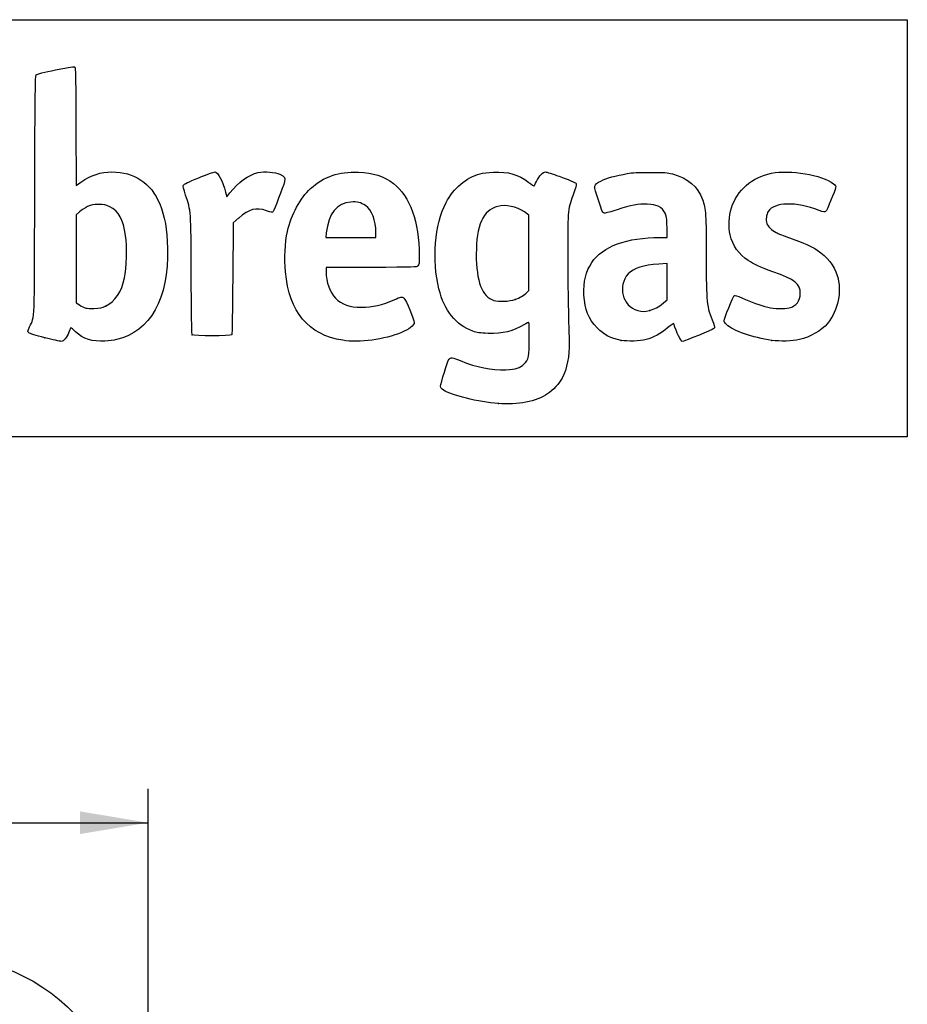
# Model space of a CAD drawing. Units: millimetres. Extents: x 0 to 292, y 0 to 204.
# Drawn here: x 250 to 291, y 159 to 204 of the extents above; entities that cross this region are included whole.
import ezdxf
from ezdxf.enums import TextEntityAlignment as Align

# ---------------------------------------------------------------- set-up
doc = ezdxf.new("R2010")
doc.units = ezdxf.units.MM
doc.layers.add('Predeterminado', color=7, linetype='Continuous')
doc.styles.add('SEACAD_Arial', font='arial.ttf')
doc.dimstyles.new('ISO', dxfattribs={"dimtxt": 3.125, "dimasz": 3.125, "dimexe": 1.5625, "dimexo": 0, "dimgap": 0.78125, "dimtad": 0, "dimlfac": 7.692308, "dimtxsty": 'SEACAD_Arial', "dimblk1": '_SE_FILLED', "dimblk2": '_SE_FILLED', "dimsah": 1, "dimcen": 1.5625, "dimadec": 1, "dimazin": 0, "dimtfac": 0.5, "dimtmove": 0, "dimatfit": 3, "dimfxl": 1, "dimarcsym": 0})

# ---------------------------------------------------------------- blocks, each defined once
blk = doc.blocks.new('DMBLK21')
at = {"layer": 'Predeterminado', "linetype": 'Continuous'}
for points in [[(217.875, 167.576), (214.75, 167.055), (217.875, 166.534)], [(252.708, 167.576), (252.708, 166.534), (255.833, 167.055)]]:
    blk.add_hatch(color=7, dxfattribs=at).paths.add_polyline_path(points)
at = {"layer": 'Predeterminado', "color": 7, "linetype": 'Continuous'}
for p, q in [((214.75, 156.413), (214.75, 168.617)), ((255.833, 156.412), (255.833, 168.617)), ((214.75, 167.055), (230.529, 167.055)), ((240.054, 167.055), (255.833, 167.055))]:
    blk.add_line(p, q, dxfattribs=at)
at = {"layer": 'Predeterminado', "color": 7, "linetype": 'Continuous', "style": 'SEACAD_Arial'}
blk.add_text('316', height=3.125, dxfattribs=at).set_placement((231.623, 168.617), align=Align.TOP_LEFT)
blk = doc.blocks.new('_SE_FILLED')
at = {"color": 0}
blk.add_line((0, 0), (-1, 0), dxfattribs=at)
blk.add_solid([(0, 0), (-1, -0.1665), (-1, 0.1665), (0, 0)], dxfattribs=at)
blk = doc.blocks.new('SE13')
at = {"color": 7, "linetype": 'Continuous'}
blk.add_point((271.905, 186.289), dxfattribs=at)
blk = doc.blocks.new('SE12')
blk.add_blockref('SE13', (0, 0))
blk = doc.blocks.new('SE15')
at = {"color": 7, "linetype": 'Continuous'}
for p, q in [((273.31, 194.94), (273.103, 195.081)), ((273.31, 193.207), (273.31, 194.94)), ((273.31, 191.473), (273.31, 193.207)), ((273.22, 191.389), (273.31, 191.473))]:
    blk.add_line(p, q, dxfattribs=at)
blk = doc.blocks.new('SE14')
blk.add_blockref('SE15', (0, 0))
blk = doc.blocks.new('SE17')
at = {"color": 7, "linetype": 'Continuous'}
blk.add_point((272.673, 191.067), dxfattribs=at)
blk = doc.blocks.new('SE16')
blk.add_blockref('SE17', (0, 0))
blk = doc.blocks.new('SE29')
at = {"color": 7, "linetype": 'Continuous'}
for p, q in [((252.524, 198.99), (252.532, 196.297)), ((252.532, 196.297), (252.752, 196.449))]:
    blk.add_line(p, q, dxfattribs=at)
blk = doc.blocks.new('SE28')
blk.add_blockref('SE29', (0, 0))
blk = doc.blocks.new('SE31')
at = {"color": 7, "linetype": 'Continuous'}
blk.add_point((251.093, 189.31), dxfattribs=at)
blk = doc.blocks.new('SE30')
blk.add_blockref('SE31', (0, 0))
blk = doc.blocks.new('SE33')
at = {"color": 7, "linetype": 'Continuous'}
for p, q in [((252.686, 195.085), (252.531, 194.951)), ((252.531, 194.951), (252.531, 192.932)), ((252.531, 192.932), (252.531, 190.912)), ((252.531, 190.912), (252.686, 190.812))]:
    blk.add_line(p, q, dxfattribs=at)
blk = doc.blocks.new('SE32')
blk.add_blockref('SE33', (0, 0))
blk = doc.blocks.new('SE35')
at = {"color": 7, "linetype": 'Continuous'}
blk.add_point((253.887, 190.758), dxfattribs=at)
blk = doc.blocks.new('SE34')
blk.add_blockref('SE35', (0, 0))
blk = doc.blocks.new('SE37')
at = {"color": 7, "linetype": 'Continuous'}
for p, q in [((266.073, 192.539), (263.999, 192.539)), ((263.999, 192.539), (263.999, 192.334))]:
    blk.add_line(p, q, dxfattribs=at)
blk = doc.blocks.new('SE36')
blk.add_blockref('SE37', (0, 0))
blk = doc.blocks.new('SE39')
at = {"color": 7, "linetype": 'Continuous'}
blk.add_line((264.766, 189.19), (264.766, 189.19), dxfattribs=at)
blk = doc.blocks.new('SE38')
blk.add_blockref('SE39', (0, 0))
blk = doc.blocks.new('SE41')
at = {"color": 7, "linetype": 'Continuous'}
for p, q in [((264.012, 194.115), (263.99, 193.911)), ((263.99, 193.911), (265.138, 193.911)), ((265.138, 193.911), (266.286, 193.911)), ((266.286, 193.911), (266.286, 194.141))]:
    blk.add_line(p, q, dxfattribs=at)
blk = doc.blocks.new('SE40')
blk.add_blockref('SE41', (0, 0))
blk = doc.blocks.new('SE43')
at = {"color": 7, "linetype": 'Continuous'}
for p, q in [((279.648, 193.911), (279.648, 194.33)), ((279.329, 193.911), (279.648, 193.911))]:
    blk.add_line(p, q, dxfattribs=at)
blk = doc.blocks.new('SE42')
blk.add_blockref('SE43', (0, 0))
blk = doc.blocks.new('SE45')
at = {"color": 7, "linetype": 'Continuous'}
blk.add_point((277.541, 189.187), dxfattribs=at)
blk = doc.blocks.new('SE44')
blk.add_blockref('SE45', (0, 0))
blk = doc.blocks.new('SE47')
at = {"color": 7, "linetype": 'Continuous'}
for p, q in [((279.648, 192.712), (279.269, 192.69)), ((279.648, 191.88), (279.648, 192.712)), ((279.648, 191.047), (279.648, 191.88)), ((279.477, 190.908), (279.648, 191.047))]:
    blk.add_line(p, q, dxfattribs=at)
blk = doc.blocks.new('SE46')
blk.add_blockref('SE47', (0, 0))
blk = doc.blocks.new('SE49')
at = {"color": 7, "linetype": 'Continuous'}
blk.add_point((278.849, 190.564), dxfattribs=at)
blk = doc.blocks.new('SE48')
blk.add_blockref('SE49', (0, 0))
blk = doc.blocks.new('SE51')
at = {"color": 7, "linetype": 'Continuous'}
blk.add_point((284.451, 189.188), dxfattribs=at)
blk = doc.blocks.new('SE50')
blk.add_blockref('SE51', (0, 0))
blk = doc.blocks.new('SE855')
at = {"color": 7, "linetype": 'Continuous'}
for p, q in [((259.39, 195.992), (259.447, 195.769)), ((259.447, 195.769), (259.588, 195.952))]:
    blk.add_line(p, q, dxfattribs=at)
blk = doc.blocks.new('SE854')
blk.add_blockref('SE855', (0, 0))
blk = doc.blocks.new('SE857')
at = {"color": 7, "linetype": 'Continuous'}
for p, q in [((259.996, 194.803), (259.735, 194.577)), ((259.735, 194.577), (259.719, 192.03))]:
    blk.add_line(p, q, dxfattribs=at)
blk = doc.blocks.new('SE856')
blk.add_blockref('SE857', (0, 0))
blk = doc.blocks.new('SE859')
at = {"color": 7, "linetype": 'Continuous'}
blk.add_point((257.862, 189.444), dxfattribs=at)
blk = doc.blocks.new('SE858')
blk.add_blockref('SE859', (0, 0))

msp = doc.modelspace()

# ---------------------------------------------------------------- linework, layer by layer
at = {"color": 7, "linetype": 'Continuous'}
for points in [[(250.7027, 201.3751), (250.7334, 201.4058), (251.0784, 201.4919), (251.5913, 201.5967)], [(251.5913, 201.5967), (252.2791, 201.7374), (252.4373, 201.7606), (252.4722, 201.7257)], [(252.4722, 201.7257), (252.5062, 201.6917), (252.5164, 201.1489), (252.5236, 198.9902)], [(250.636, 195.8617), (250.6506, 200.7205), (250.658, 201.3304), (250.7027, 201.3751)], [(284.436, 196.8557), (285.2859, 197.0317), (286.7463, 196.7842), (287.2858, 196.3728)], [(252.7523, 196.4486), (253.2284, 196.7766), (253.65, 196.9152), (254.1741, 196.916)], [(254.1741, 196.916), (255.211, 196.9176), (255.9626, 196.4167), (256.3689, 195.4531)], [(257.4579, 196.311), (257.4796, 196.3586), (257.6795, 196.4548), (258.1566, 196.6471)], [(258.1566, 196.6471), (258.5242, 196.7953), (258.8569, 196.9165), (258.8959, 196.9165)], [(258.8959, 196.9165), (259.0356, 196.9165), (259.2625, 196.492), (259.39, 195.9918)], [(259.5876, 195.9522), (259.9606, 196.4357), (260.4646, 196.7979), (260.8861, 196.8854)], [(260.8861, 196.8854), (261.1876, 196.948), (261.6609, 196.9118), (261.8855, 196.809)], [(261.8855, 196.809), (262.0927, 196.7142), (262.1433, 196.6341), (262.0985, 196.4719)], [(263.2885, 196.1513), (263.8996, 196.7045), (264.5831, 196.9398), (265.4851, 196.9076)], [(265.4851, 196.9076), (266.171, 196.8831), (266.6514, 196.7273), (267.0965, 196.3852)], [(269.5066, 195.5117), (269.8497, 196.1685), (270.4301, 196.6592), (271.0719, 196.835)], [(271.0719, 196.835), (271.1797, 196.8646), (271.4528, 196.8968), (271.6787, 196.9067)], [(271.6787, 196.9067), (272.3655, 196.9369), (272.8224, 196.8047), (273.3026, 196.4369)], [(273.6529, 196.4704), (273.7981, 196.7534), (273.948, 196.9165), (274.0627, 196.9165)], [(274.0627, 196.9165), (274.1145, 196.9165), (274.3964, 196.828), (274.689, 196.7198)], [(274.689, 196.7198), (275.3816, 196.4637), (275.4613, 196.4278), (275.4819, 196.3628)], [(276.6102, 196.5007), (276.8656, 196.6296), (277.2924, 196.7503), (277.8185, 196.8425)], [(277.8185, 196.8425), (278.0477, 196.8827), (278.3253, 196.897), (278.8803, 196.897)], [(278.8803, 196.897), (279.5537, 196.897), (279.6588, 196.8896), (279.8931, 196.8251)], [(279.8931, 196.8251), (280.6067, 196.6288), (281.0555, 196.2464), (281.2719, 195.6501)], [(282.6002, 195.2666), (282.863, 196.0849), (283.5388, 196.6699), (284.436, 196.8557)], [(257.5582, 195.8535), (257.461, 196.144), (257.4353, 196.2614), (257.4579, 196.311)], [(262.0985, 196.4719), (262.031, 196.2274), (261.6127, 195.1374), (261.57, 195.0946)], [(262.2328, 194.1885), (262.4049, 194.9606), (262.8147, 195.7225), (263.2885, 196.1513)], [(267.0965, 196.3852), (267.8431, 195.8112), (268.2785, 194.5996), (268.2785, 193.0953)], [(273.3026, 196.4369), (273.4336, 196.3366), (273.544, 196.2601), (273.5478, 196.2669)], [(273.5478, 196.2669), (273.5517, 196.2738), (273.599, 196.3654), (273.6529, 196.4704)], [(275.4819, 196.3628), (275.4914, 196.3329), (275.4385, 196.1476), (275.3642, 195.9509)], [(276.4963, 195.6153), (276.2569, 196.324), (276.2567, 196.3224), (276.6102, 196.5007)], [(287.3819, 196.1856), (287.3634, 196.0638), (286.9801, 195.1536), (286.9227, 195.0952)], [(287.2858, 196.3728), (287.3803, 196.3007), (287.395, 196.2722), (287.3819, 196.1856)], [(250.4013, 189.8145), (250.6402, 190.3626), (250.6177, 189.7818), (250.636, 195.8617)], [(257.8155, 192.1804), (257.8023, 195.1988), (257.809, 195.1032), (257.5582, 195.8535)], [(275.3642, 195.9509), (275.0958, 195.2397), (275.0918, 195.2004), (275.0911, 193.2574)], [(281.2719, 195.6501), (281.4265, 195.2242), (281.4445, 194.9508), (281.445, 193.0287)], [(253.0531, 195.3247), (252.9366, 195.2668), (252.7716, 195.1591), (252.6862, 195.0853)], [(253.5602, 195.43), (253.293, 195.43), (253.2445, 195.4199), (253.0531, 195.3247)], [(254.0746, 195.3222), (253.8758, 195.42), (253.8283, 195.43), (253.5602, 195.43)], [(254.8049, 193.9974), (254.6951, 194.7447), (254.4893, 195.118), (254.0746, 195.3222)], [(256.3689, 195.4531), (256.5975, 194.9112), (256.7093, 194.2792), (256.7286, 193.4207)], [(261.2661, 195.1365), (260.7858, 195.3023), (260.4813, 195.2223), (259.996, 194.8028)], [(265.1412, 195.5354), (264.4861, 195.4913), (264.1101, 195.0183), (264.0123, 194.115)], [(265.8149, 195.3724), (265.6053, 195.5143), (265.4362, 195.5552), (265.1412, 195.5354)], [(266.2856, 194.1409), (266.2856, 194.6889), (266.0975, 195.181), (265.8149, 195.3724)], [(269.1791, 191.5478), (268.8527, 192.8561), (268.9904, 194.5233), (269.5066, 195.5117)], [(271.8755, 195.3354), (271.2053, 195.1636), (270.8929, 194.4668), (270.8924, 193.1421)], [(273.1029, 195.0808), (272.7375, 195.3285), (272.2465, 195.4304), (271.8755, 195.3354)], [(276.7806, 195.0276), (276.6958, 195.0374), (276.6815, 195.0669), (276.4963, 195.6153)], [(277.3523, 195.1806), (277.0869, 195.0908), (276.8297, 195.022), (276.7806, 195.0276)], [(278.7397, 195.4371), (278.3319, 195.459), (277.9872, 195.3953), (277.3523, 195.1806)], [(279.2327, 195.3393), (279.0983, 195.4009), (278.9814, 195.4241), (278.7397, 195.4371)], [(279.648, 194.3303), (279.648, 194.9666), (279.5554, 195.1916), (279.2327, 195.3393)], [(282.5388, 194.0338), (282.4578, 194.3684), (282.4846, 194.9067), (282.6002, 195.2666)], [(286.6259, 195.1534), (285.5734, 195.5586), (284.556, 195.5379), (284.2889, 195.1058)], [(261.57, 195.0946), (261.5292, 195.0539), (261.4894, 195.0594), (261.2661, 195.1365)], [(284.2889, 195.1058), (284.2014, 194.9643), (284.1693, 194.7077), (284.2198, 194.5545)], [(286.9227, 195.0952), (286.8907, 195.0628), (286.8305, 195.0746), (286.6259, 195.1534)], [(284.2198, 194.5545), (284.2642, 194.4199), (284.4509, 194.2396), (284.6534, 194.1356)], [(254.7569, 192.0511), (254.8533, 192.4956), (254.878, 193.4997), (254.8049, 193.9974)], [(262.1375, 192.3262), (262.0794, 192.9449), (262.1162, 193.6655), (262.2328, 194.1885)], [(276.1926, 192.7562), (276.6939, 193.5057), (277.794, 193.9106), (279.3295, 193.9107)], [(283.3698, 192.8508), (282.9424, 193.1349), (282.6587, 193.5388), (282.5388, 194.0338)], [(284.6534, 194.1356), (284.7306, 194.0959), (285.0069, 193.9871), (285.2675, 193.8936)], [(285.2675, 193.8936), (285.9842, 193.6367), (286.2266, 193.5278), (286.5364, 193.324)], [(256.7286, 193.4207), (256.7807, 191.0962), (255.9426, 189.5924), (254.3891, 189.2231)], [(268.2785, 193.0953), (268.2785, 192.7128), (268.2718, 192.6626), (268.2132, 192.6039)], [(270.8924, 193.1421), (270.8919, 191.8853), (271.1558, 191.1966), (271.706, 191.0189)], [(275.0911, 193.2574), (275.0906, 191.8115), (275.1143, 190.255), (275.1547, 189.0918)], [(281.445, 193.0287), (281.4454, 190.85), (281.4508, 190.8002), (281.7731, 189.9801)], [(286.5364, 193.324), (287.0105, 193.0121), (287.3108, 192.6337), (287.4527, 192.1697)], [(268.2132, 192.6039), (268.1492, 192.54), (268.1042, 192.5386), (266.0732, 192.5386)], [(275.8349, 191.2673), (275.8055, 191.8891), (275.9136, 192.339), (276.1926, 192.7562)], [(279.2695, 192.6903), (278.5621, 192.6499), (278.1036, 192.5017), (277.8633, 192.2357)], [(284.4946, 192.3382), (283.8907, 192.5572), (283.6389, 192.6719), (283.3698, 192.8508)], [(253.8869, 190.7576), (254.3091, 190.9609), (254.621, 191.4247), (254.7569, 192.0511)], [(257.8622, 189.4442), (257.8382, 189.4731), (257.8236, 190.3334), (257.8155, 192.1804)], [(259.7187, 192.0305), (259.7097, 190.6298), (259.6904, 189.4655), (259.6759, 189.443)], [(264.7663, 189.1899), (263.1843, 189.4453), (262.3101, 190.4883), (262.1375, 192.3262)], [(263.9991, 192.3344), (264.0004, 191.8729), (264.1782, 191.3771), (264.4343, 191.121)], [(277.8633, 192.2357), (277.3594, 191.6778), (277.6006, 190.7472), (278.2978, 190.5598)], [(285.7575, 191.3414), (285.7575, 191.7876), (285.5402, 191.9592), (284.4946, 192.3382)], [(287.4527, 192.1697), (287.6771, 191.4354), (287.5018, 190.5734), (287.0039, 189.9627)], [(264.4343, 191.121), (264.7166, 190.8387), (265.0895, 190.709), (265.619, 190.709)], [(267.1186, 191.0527), (267.4388, 191.198), (267.4843, 191.205), (267.5743, 191.1235)], [(267.5743, 191.1235), (267.662, 191.044), (268.0497, 190.1351), (268.0497, 190.0092)], [(270.7309, 189.6101), (269.9664, 189.8819), (269.4266, 190.5559), (269.1791, 191.5478)], [(272.6727, 191.0671), (272.8825, 191.1406), (273.075, 191.2538), (273.22, 191.389)], [(276.4452, 189.7579), (276.0373, 190.17), (275.8669, 190.5915), (275.8349, 191.2673)], [(282.2617, 190.0768), (282.2617, 190.1803), (282.6722, 191.2096), (282.7273, 191.2443)], [(282.7273, 191.2443), (282.7652, 191.2683), (282.8618, 191.2379), (283.1006, 191.1271)], [(283.1006, 191.1271), (283.4929, 190.945), (283.9218, 190.7911), (284.271, 190.707)], [(285.2511, 190.6792), (285.5752, 190.7665), (285.7575, 191.005), (285.7575, 191.3414)], [(252.6862, 190.8123), (252.9295, 190.6563), (252.9825, 190.6436), (253.3478, 190.6538)], [(253.3478, 190.6538), (253.6477, 190.6621), (253.7155, 190.6751), (253.8869, 190.7576)], [(265.619, 190.709), (266.1297, 190.709), (266.5974, 190.8162), (267.1186, 191.0527)], [(271.706, 191.0189), (271.9152, 190.9513), (272.4136, 190.9762), (272.6727, 191.0671)], [(278.8489, 190.5637), (279.0733, 190.6221), (279.2346, 190.7105), (279.4765, 190.9076)], [(284.271, 190.707), (284.5626, 190.6368), (285.0432, 190.6232), (285.2511, 190.6792)], [(278.2978, 190.5598), (278.5097, 190.5028), (278.6182, 190.5036), (278.8489, 190.5637)], [(250.3635, 189.5324), (250.3051, 189.588), (250.3063, 189.5966), (250.4013, 189.8145)], [(252.2938, 189.7615), (252.2849, 189.7615), (252.2441, 189.6719), (252.2031, 189.5624)], [(252.5006, 189.585), (252.3957, 189.6821), (252.3027, 189.7615), (252.2938, 189.7615)], [(268.0497, 190.0092), (268.0497, 189.8878), (267.7951, 189.6866), (267.4681, 189.5496)], [(273.0985, 189.9106), (272.5784, 189.5973), (272.1175, 189.4858), (271.4365, 189.5084)], [(273.3061, 190.0049), (273.2956, 190.0154), (273.2022, 189.973), (273.0985, 189.9106)], [(273.3257, 189.2774), (273.3254, 189.667), (273.3167, 189.9943), (273.3061, 190.0049)], [(277.5408, 189.1875), (277.0559, 189.2835), (276.7646, 189.4351), (276.4452, 189.7579)], [(279.6726, 189.7627), (279.3803, 189.5108), (279.0035, 189.3042), (278.6842, 189.221)], [(279.955, 189.9519), (279.9469, 189.9792), (279.8429, 189.9095), (279.6726, 189.7627)], [(280.3696, 189.1408), (280.2792, 189.1408), (280.0774, 189.5356), (279.955, 189.9519)], [(281.7731, 189.9801), (281.8465, 189.7933), (281.8467, 189.7894), (281.7852, 189.7295)], [(282.3703, 189.9119), (282.3106, 189.9682), (282.2617, 190.0424), (282.2617, 190.0768)], [(284.4507, 189.1879), (283.568, 189.3153), (282.6724, 189.627), (282.3703, 189.9119)], [(287.0039, 189.9627), (286.7419, 189.6414), (286.2059, 189.3315), (285.7249, 189.2232)], [(251.0935, 189.3096), (250.6897, 189.4094), (250.3998, 189.4979), (250.3635, 189.5324)], [(251.8411, 189.1425), (251.7983, 189.1434), (251.4619, 189.2186), (251.0935, 189.3096)], [(252.2031, 189.5624), (252.1154, 189.3278), (251.9535, 189.1401), (251.8411, 189.1425)], [(253.8542, 189.1539), (253.2806, 189.1192), (252.8584, 189.2537), (252.5006, 189.585)], [(259.6759, 189.443), (259.637, 189.383), (257.912, 189.3841), (257.8622, 189.4442)], [(267.4681, 189.5496), (266.6895, 189.2234), (265.5217, 189.0679), (264.7663, 189.1899)], [(271.4365, 189.5084), (271.0441, 189.5214), (270.937, 189.5368), (270.7309, 189.6101)], [(281.7852, 189.7295), (281.7271, 189.673), (280.4475, 189.1408), (280.3696, 189.1408)], [(254.3891, 189.2231), (254.2746, 189.1959), (254.0339, 189.1647), (253.8542, 189.1539)], [(273.0819, 188.096), (273.2947, 188.3089), (273.3262, 188.4617), (273.3257, 189.2774)], [(275.1547, 189.0918), (275.1753, 188.4988), (275.0516, 187.8669), (274.8353, 187.46)], [(278.6842, 189.221), (278.4076, 189.1489), (277.8222, 189.1317), (277.5408, 189.1875)], [(285.7249, 189.2232), (285.3932, 189.1486), (284.8307, 189.133), (284.4507, 189.1879)], [(269.6438, 188.3322), (269.7167, 188.4161), (269.8002, 188.4039), (270.1598, 188.257)], [(269.2586, 187.0807), (269.2586, 187.2104), (269.582, 188.2609), (269.6438, 188.3322)], [(270.1598, 188.257), (270.9212, 187.946), (271.5858, 187.8143), (272.248, 187.8432)], [(272.248, 187.8432), (272.7126, 187.8634), (272.9087, 187.9229), (273.0819, 188.096)], [(269.3847, 186.902), (269.2863, 186.9671), (269.2586, 187.0063), (269.2586, 187.0807)], [(274.8353, 187.46), (274.7062, 187.2172), (274.411, 186.8971), (274.1665, 186.7348)], [(271.905, 186.2886), (270.9942, 186.3594), (269.7452, 186.6634), (269.3847, 186.902)], [(274.1665, 186.7348), (273.6381, 186.3841), (272.8009, 186.2189), (271.905, 186.2886)], [(245.6391, 160.9229), (248.7584, 160.9409), (250.9363, 160.0164), (252.8773, 157.8502)]]:
    msp.add_open_spline(points, degree=3, dxfattribs=at)
at = {"layer": 'Predeterminado', "color": 7, "linetype": 'Continuous'}
for p, q in [((6.3238, 203.9025), (290.6693, 203.9025)), ((290.6693, 203.9025), (290.6693, 184.7567)), ((290.6693, 184.7567), (6.3238, 184.7567))]:
    msp.add_line(p, q, dxfattribs=at)

# ---------------------------------------------------------------- block references
for name in ['SE28', 'SE854', 'SE32', 'SE856', 'SE14', 'SE42', 'SE40', 'SE36', 'SE46', 'SE34', 'SE16', 'SE48', 'SE30', 'SE858', 'SE38', 'SE44', 'SE50', 'SE12']:
    msp.add_blockref(name, (0, 0))

# ---------------------------------------------------------------- dimensions: what is measured, and where the dimension line sits
dim = msp.add_linear_dim(base=(214.7502, 167.0549), p1=(214.7502, 156.4134), p2=(255.833, 156.4124), angle=359.99874, text='\\A1;<>', dimstyle='ISO', override={"dimdec": 0}, dxfattribs=at)
dim.commit()
dim.dimension.update_dxf_attribs({"geometry": 'DMBLK21', "text_midpoint": (235.2916, 167.0549), "dimtype": 161})

doc.saveas('drawing.dxf')
